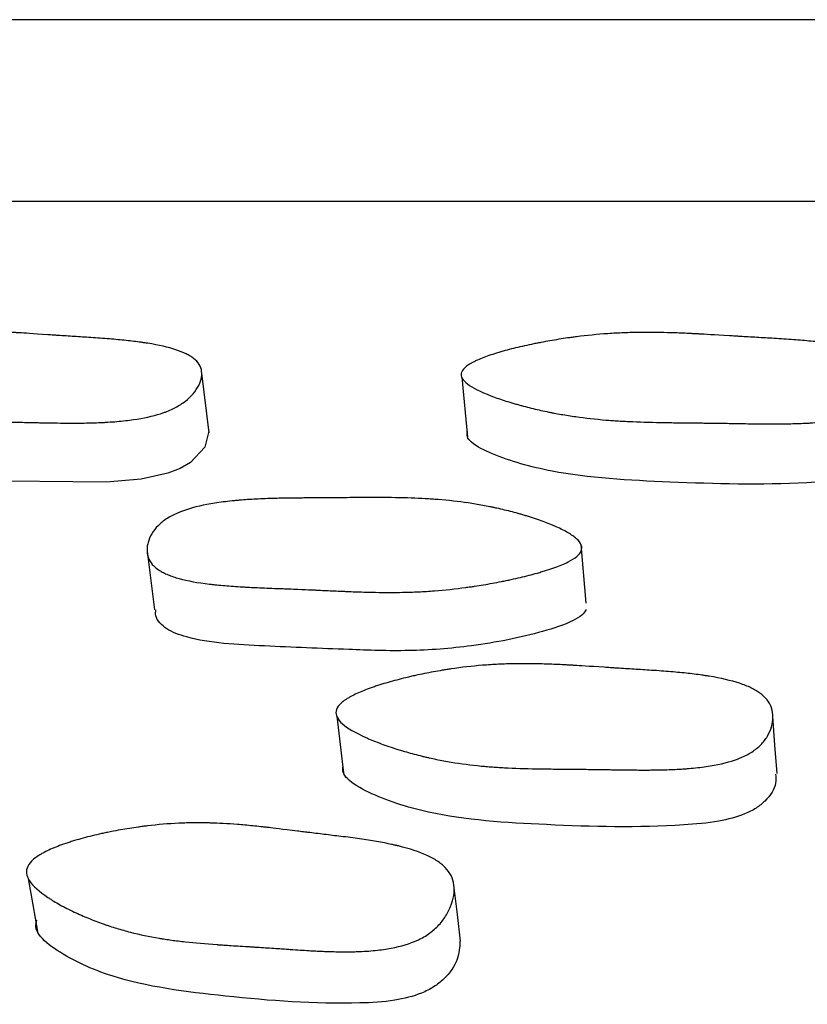
# Model space of a CAD drawing. Units: millimetres. Extents: x 6 to 871, y 14 to 625.
# Drawn here: x 440 to 443, y 471 to 475 of the extents above; entities that cross this region are included whole.
import ezdxf

# ---------------------------------------------------------------- set-up
doc = ezdxf.new("R2010")
doc.units = ezdxf.units.MM
doc.header["$LTSCALE"] = 3

msp = doc.modelspace()

# ---------------------------------------------------------------- linework, layer by layer
at = {"color": 7, "linetype": 'Continuous', "lineweight": 25}
for p, q in [((467.9231, 475.1423), (424.3818, 475.1423)), ((440.7684, 473.3244), (440.7365, 473.5869)), ((441.8798, 473.5689), (441.905, 473.3064)), ((442.4266, 472.5747), (442.4045, 472.833))]:
    msp.add_line(p, q, dxfattribs=at)
at = {"color": 7, "linetype": 'Continuous', "lineweight": 25, "flags": 128}
for points in [[(440.7678, 473.3323), (440.7499, 473.2618), (440.6867, 473.1947), (440.6418, 473.1683), (440.5874, 473.147), (440.4694, 473.1211), (440.3164, 473.1079), (439.7299, 473.1135), (439.2385, 473.1638), (439.0029, 473.241), (438.9255, 473.2929), (438.9138, 473.3172), (438.9197, 473.3403)], [(440.4958, 472.8041), (440.5125, 472.6752), (440.5291, 472.5462)], [(441.3298, 472.0777), (441.3446, 471.953), (441.3594, 471.8284)], [(443.2664, 471.8266), (443.2575, 471.9513), (443.2486, 472.0761)], [(439.973, 471.3648), (439.9934, 471.2476), (440.0138, 471.1303)], [(441.8751, 471.089), (441.8607, 471.2061), (441.8463, 471.3232)]]:
    msp.add_lwpolyline(points, dxfattribs=at)
at = {"color": 7, "linetype": 'Continuous', "lineweight": 25}
for points, knots in [([(468.8936, 474.3423), (468.8978, 474.3423), (468.9345, 474.3423), (468.7844, 474.3423), (468.4242, 474.3423), (467.8136, 474.3423), (466.9955, 474.3423), (465.9806, 474.3423), (464.6544, 474.3423), (462.9554, 474.3423), (460.835, 474.3423), (458.4819, 474.3423), (455.9282, 474.3423), (453.2059, 474.3423), (450.5877, 474.3423), (448.1353, 474.3423), (445.8797, 474.3423), (443.5929, 474.3423), (441.307, 474.3423), (439.0705, 474.3423), (436.9308, 474.3423), (434.9144, 474.3423), (432.8241, 474.3423), (430.7218, 474.3423), (428.6976, 474.3423), (426.9649, 474.3423), (425.5449, 474.3423), (424.4556, 474.3423), (423.7897, 474.3423), (423.4463, 474.3423), (423.4213, 474.3423), (423.4094, 474.3423)], [0, 0, 0, 0, 0.004085, 0.036037, 0.068599, 0.101161, 0.133113, 0.164597, 0.195731, 0.23685, 0.277702, 0.318429, 0.359156, 0.400008, 0.441128, 0.472261, 0.503745, 0.535697, 0.568259, 0.600821, 0.632773, 0.664257, 0.69539, 0.73651, 0.777361, 0.818089, 0.858816, 0.899668, 0.940787, 0.971921, 1, 1, 1, 1]), ([(438.8771, 473.6029), (438.8823, 473.6108), (438.8911, 473.6189), (438.9096, 473.6311), (438.9167, 473.6352), (438.9286, 473.6413), (438.9328, 473.6434), (438.9416, 473.6475), (438.9468, 473.6498), (438.9685, 473.6591), (438.9883, 473.6664), (439.0219, 473.6773), (439.0337, 473.681), (439.0524, 473.6864), (439.0588, 473.6882), (439.0718, 473.6917), (439.0792, 473.6937), (439.1098, 473.7017), (439.1355, 473.7078), (439.1759, 473.7166), (439.1896, 473.7195), (439.2108, 473.7237), (439.2179, 473.7251), (439.2323, 473.7279), (439.2403, 473.7294), (439.2736, 473.7355), (439.3, 473.74), (439.3394, 473.746), (439.3524, 473.7479), (439.372, 473.7506), (439.3785, 473.7515), (439.3914, 473.7532), (439.3987, 473.7541), (439.4501, 473.7605), (439.4959, 473.7648), (439.5649, 473.7693), (439.5879, 473.7705), (439.6225, 473.7717), (439.634, 473.7721), (439.6514, 473.7724), (439.6571, 473.7725), (439.6658, 473.7727), (439.6687, 473.7727), (439.6745, 473.7728), (439.678, 473.7728), (439.7158, 473.7731), (439.7549, 473.7725), (439.8188, 473.7705), (439.8411, 473.7695), (439.8757, 473.7679), (439.8875, 473.7673), (439.9055, 473.7663), (439.9116, 473.7659), (439.9208, 473.7654), (439.9239, 473.7652), (439.9285, 473.7649), (439.93, 473.7649), (439.9331, 473.7647), (439.9357, 473.7645), (439.9527, 473.7635), (439.9937, 473.7607), (440.0675, 473.7558), (440.0761, 473.7552), (440.0895, 473.7543), (440.0923, 473.7541), (440.0981, 473.7537), (440.1011, 473.7535), (440.1158, 473.7525), (440.1277, 473.7517), (440.1635, 473.7493), (440.1876, 473.7478), (440.2241, 473.7454), (440.2363, 473.7446), (440.2609, 473.743), (440.2762, 473.742), (440.3173, 473.7391), (440.3433, 473.7369), (440.3925, 473.7323), (440.4158, 473.7298), (440.4485, 473.7258), (440.4591, 473.7244), (440.4744, 473.7223), (440.4794, 473.7215), (440.4868, 473.7204), (440.4893, 473.7201), (440.4941, 473.7193), (440.4958, 473.719), (440.5478, 473.7108), (440.589, 473.7014), (440.6394, 473.6848), (440.6543, 473.6788), (440.6738, 473.6693), (440.6798, 473.666), (440.6882, 473.661), (440.6908, 473.6593), (440.6959, 473.6558), (440.698, 473.6543), (440.7216, 473.6358), (440.7334, 473.6171), (440.7386, 473.5727), (440.7328, 473.5495), (440.7032, 473.4988), (440.6821, 473.4764), (440.6407, 473.4469), (440.6259, 473.4382), (440.6011, 473.4263), (440.5924, 473.4225), (440.5787, 473.4172), (440.5741, 473.4154), (440.5645, 473.4121), (440.5589, 473.4102), (440.5209, 473.3981), (440.4813, 473.3894), (440.4132, 473.3796), (440.389, 473.3769), (440.3506, 473.3735), (440.3374, 473.3726), (440.3171, 473.3713), (440.3102, 473.3709), (440.2998, 473.3704), (440.2963, 473.3702), (440.2892, 473.3699), (440.2849, 473.3697), (440.2599, 473.3687), (440.2359, 473.3681), (440.1973, 473.3676), (440.184, 473.3675), (440.1634, 473.3675), (440.1564, 473.3675), (440.1458, 473.3676), (440.1422, 473.3676), (440.1368, 473.3676), (440.135, 473.3676), (440.1314, 473.3676), (440.1287, 473.3677), (440.1117, 473.3678), (440.0909, 473.3681), (440.0523, 473.3688), (440.0383, 473.369), (440.0153, 473.3695), (440.0074, 473.3697), (439.995, 473.3699), (439.9908, 473.37), (439.9844, 473.3701), (439.9822, 473.3702), (439.9778, 473.3703), (439.9748, 473.3704), (439.9509, 473.3709), (439.9275, 473.3713), (439.891, 473.372), (439.8787, 473.3722), (439.8598, 473.3725), (439.8535, 473.3726), (439.8439, 473.3728), (439.8407, 473.3728), (439.8342, 473.3729), (439.8319, 473.3729), (439.7947, 473.3735), (439.7669, 473.3739), (439.733, 473.3744), (439.723, 473.3746), (439.7099, 473.3749), (439.7059, 473.3749), (439.7004, 473.375), (439.6986, 473.3751), (439.6961, 473.3751), (439.6953, 473.3751), (439.6937, 473.3752), (439.6937, 473.3752), (439.642, 473.3763), (439.5959, 473.3778), (439.5331, 473.3809), (439.5132, 473.3821), (439.4848, 473.384), (439.4757, 473.3847), (439.4623, 473.3857), (439.4579, 473.3861), (439.4514, 473.3866), (439.4492, 473.3868), (439.445, 473.3872), (439.4434, 473.3873), (439.3979, 473.3915), (439.3562, 473.3967), (439.2954, 473.4062), (439.2754, 473.4097), (439.246, 473.4154), (439.2363, 473.4173), (439.2218, 473.4204), (439.217, 473.4214), (439.2074, 473.4236), (439.2032, 473.4245), (439.1765, 473.4307), (439.1554, 473.436), (439.1244, 473.4445), (439.1141, 473.4475), (439.0989, 473.452), (439.0938, 473.4535), (439.0838, 473.4566), (439.0793, 473.458), (439.0516, 473.4669), (439.0312, 473.474), (439.0029, 473.4849), (438.994, 473.4885), (438.9811, 473.494), (438.9769, 473.4958), (438.9708, 473.4986), (438.9688, 473.4995), (438.9648, 473.5014), (438.9633, 473.5021), (438.9227, 473.5213), (438.8969, 473.5387), (438.8761, 473.5636), (438.8721, 473.5717), (438.8702, 473.5876), (438.8719, 473.5949), (438.8771, 473.6029)], [0, 0, 0, 0, 0.015625, 0.015625, 0.023438, 0.023438, 0.027344, 0.027344, 0.03125, 0.03125, 0.046875, 0.046875, 0.054688, 0.054688, 0.058594, 0.058594, 0.0625, 0.0625, 0.078125, 0.078125, 0.085938, 0.085938, 0.089844, 0.089844, 0.09375, 0.09375, 0.109375, 0.109375, 0.117188, 0.117188, 0.121094, 0.121094, 0.125, 0.125, 0.15625, 0.15625, 0.171875, 0.171875, 0.179688, 0.179688, 0.183594, 0.183594, 0.185547, 0.185547, 0.1875, 0.1875, 0.21875, 0.21875, 0.234375, 0.234375, 0.242188, 0.242188, 0.246094, 0.246094, 0.248047, 0.248047, 0.249023, 0.249023, 0.25, 0.25, 0.28125, 0.28125, 0.285156, 0.285156, 0.287109, 0.287109, 0.289062, 0.289062, 0.296875, 0.296875, 0.3125, 0.3125, 0.320312, 0.320312, 0.328125, 0.328125, 0.34375, 0.34375, 0.359375, 0.359375, 0.367188, 0.367188, 0.371094, 0.371094, 0.373047, 0.373047, 0.375, 0.375, 0.40625, 0.40625, 0.421875, 0.421875, 0.429688, 0.429688, 0.433594, 0.433594, 0.4375, 0.4375, 0.46875, 0.46875, 0.5, 0.5, 0.53125, 0.53125, 0.546875, 0.546875, 0.554688, 0.554688, 0.558594, 0.558594, 0.5625, 0.5625, 0.59375, 0.59375, 0.609375, 0.609375, 0.617188, 0.617188, 0.621094, 0.621094, 0.623047, 0.623047, 0.625, 0.625, 0.640625, 0.640625, 0.648438, 0.648438, 0.652344, 0.652344, 0.654297, 0.654297, 0.655273, 0.655273, 0.65625, 0.65625, 0.671875, 0.671875, 0.679688, 0.679688, 0.683594, 0.683594, 0.685547, 0.685547, 0.686523, 0.686523, 0.6875, 0.6875, 0.703125, 0.703125, 0.710938, 0.710938, 0.714844, 0.714844, 0.716797, 0.716797, 0.71875, 0.71875, 0.734375, 0.734375, 0.742188, 0.742188, 0.746094, 0.746094, 0.748047, 0.748047, 0.749023, 0.749023, 0.75, 0.75, 0.78125, 0.78125, 0.796875, 0.796875, 0.804688, 0.804688, 0.808594, 0.808594, 0.810547, 0.810547, 0.8125, 0.8125, 0.84375, 0.84375, 0.859375, 0.859375, 0.867188, 0.867188, 0.871094, 0.871094, 0.875, 0.875, 0.890625, 0.890625, 0.898438, 0.898438, 0.902344, 0.902344, 0.90625, 0.90625, 0.921875, 0.921875, 0.929688, 0.929688, 0.933594, 0.933594, 0.935547, 0.935547, 0.9375, 0.9375, 0.96875, 0.96875, 0.984375, 0.984375, 1, 1, 1, 1]), ([(441.8796, 473.5933), (441.883, 473.6013), (441.89, 473.6093), (441.906, 473.6216), (441.9122, 473.6257), (441.923, 473.6319), (441.9268, 473.634), (441.9348, 473.6381), (441.9396, 473.6404), (441.9596, 473.6498), (441.9783, 473.6572), (442.0101, 473.6682), (442.0214, 473.6719), (442.0392, 473.6774), (442.0453, 473.6792), (442.0579, 473.6828), (442.065, 473.6848), (442.0945, 473.6929), (442.1194, 473.6991), (442.1588, 473.7081), (442.1723, 473.7111), (442.1929, 473.7154), (442.1999, 473.7168), (442.214, 473.7196), (442.2219, 473.7211), (442.2546, 473.7274), (442.2807, 473.7319), (442.3197, 473.7382), (442.3327, 473.7401), (442.3521, 473.7429), (442.3586, 473.7438), (442.3715, 473.7456), (442.3787, 473.7465), (442.43, 473.7531), (442.4761, 473.7576), (442.5459, 473.7624), (442.5692, 473.7637), (442.6044, 473.7651), (442.6162, 473.7655), (442.6339, 473.7659), (442.6398, 473.7661), (442.6487, 473.7662), (442.6516, 473.7663), (442.6576, 473.7664), (442.6612, 473.7664), (442.7, 473.7669), (442.7403, 473.7665), (442.8065, 473.7647), (442.8295, 473.7639), (442.8655, 473.7624), (442.8777, 473.7618), (442.8965, 473.7609), (442.9028, 473.7606), (442.9123, 473.7601), (442.9155, 473.7599), (442.9203, 473.7597), (442.9219, 473.7596), (442.9251, 473.7594), (442.9278, 473.7593), (442.9464, 473.7582), (442.9893, 473.7557), (443.0654, 473.7511), (443.0742, 473.7505), (443.0881, 473.7497), (443.091, 473.7495), (443.0971, 473.7491), (443.1002, 473.749), (443.1155, 473.748), (443.1279, 473.7473), (443.1651, 473.7451), (443.1902, 473.7436), (443.2282, 473.7414), (443.2409, 473.7407), (443.2665, 473.7392), (443.2824, 473.7382), (443.3252, 473.7355), (443.3524, 473.7334), (443.4039, 473.729), (443.4283, 473.7266), (443.4628, 473.7227), (443.474, 473.7214), (443.4902, 473.7193), (443.4955, 473.7186), (443.5033, 473.7175), (443.5059, 473.7171), (443.5111, 473.7164), (443.5129, 473.7161), (443.5681, 473.7081), (443.6126, 473.6989), (443.6682, 473.6825), (443.6849, 473.6767), (443.7072, 473.6672), (443.7142, 473.664), (443.7239, 473.659), (443.7271, 473.6573), (443.7331, 473.6538), (443.7356, 473.6523), (443.7644, 473.634), (443.781, 473.6154), (443.7974, 473.5711), (443.7972, 473.5479), (443.7794, 473.4972), (443.7634, 473.4747), (443.7285, 473.4451), (443.7155, 473.4364), (443.693, 473.4244), (443.6851, 473.4206), (443.6724, 473.4152), (443.6681, 473.4134), (443.6592, 473.41), (443.6539, 473.4081), (443.6181, 473.3959), (443.5798, 473.3871), (443.5126, 473.377), (443.4885, 473.3742), (443.45, 473.3708), (443.4368, 473.3698), (443.4163, 473.3684), (443.4094, 473.368), (443.3989, 473.3675), (443.3953, 473.3673), (443.3882, 473.3669), (443.3838, 473.3667), (443.3585, 473.3657), (443.3342, 473.365), (443.2948, 473.3643), (443.2812, 473.3642), (443.2601, 473.3641), (443.2529, 473.3641), (443.242, 473.3641), (443.2384, 473.3641), (443.2328, 473.3641), (443.231, 473.3641), (443.2272, 473.3641), (443.2245, 473.3641), (443.2072, 473.3642), (443.1859, 473.3644), (443.1462, 473.3649), (443.1317, 473.3651), (443.108, 473.3655), (443.0998, 473.3657), (443.0871, 473.3659), (443.0827, 473.3659), (443.0761, 473.3661), (443.0739, 473.3661), (443.0694, 473.3662), (443.0663, 473.3662), (443.0413, 473.3667), (443.0171, 473.367), (442.9796, 473.3675), (442.9669, 473.3677), (442.9476, 473.3679), (442.9411, 473.368), (442.9313, 473.3681), (442.928, 473.3682), (442.9214, 473.3682), (442.9191, 473.3683), (442.8801, 473.3686), (442.8512, 473.369), (442.8163, 473.3694), (442.806, 473.3695), (442.7928, 473.3697), (442.7888, 473.3697), (442.7832, 473.3698), (442.7815, 473.3698), (442.779, 473.3699), (442.7782, 473.3699), (442.7766, 473.3699), (442.7767, 473.3699), (442.7232, 473.3708), (442.6755, 473.3721), (442.6101, 473.3749), (442.5894, 473.376), (442.5598, 473.3778), (442.5502, 473.3784), (442.5363, 473.3794), (442.5317, 473.3797), (442.5249, 473.3802), (442.5226, 473.3804), (442.5181, 473.3808), (442.5166, 473.3809), (442.4685, 473.3849), (442.4243, 473.3898), (442.3595, 473.399), (442.3381, 473.4024), (442.3065, 473.4079), (442.296, 473.4098), (442.2804, 473.4128), (442.2752, 473.4139), (442.2648, 473.4159), (442.2603, 473.4168), (442.2312, 473.4229), (442.2082, 473.4281), (442.1742, 473.4364), (442.1629, 473.4393), (442.1461, 473.4438), (442.1405, 473.4453), (442.1294, 473.4483), (442.1244, 473.4497), (442.0938, 473.4584), (442.0709, 473.4654), (442.0391, 473.4762), (442.0289, 473.4797), (442.0143, 473.4852), (442.0095, 473.487), (442.0025, 473.4897), (442.0002, 473.4906), (441.9956, 473.4924), (441.9938, 473.4931), (441.9474, 473.5121), (441.9163, 473.5293), (441.8885, 473.5541), (441.8824, 473.5622), (441.8763, 473.578), (441.8762, 473.5853), (441.8796, 473.5933)], [0, 0, 0, 0, 0.015625, 0.015625, 0.023438, 0.023438, 0.027344, 0.027344, 0.03125, 0.03125, 0.046875, 0.046875, 0.054688, 0.054688, 0.058594, 0.058594, 0.0625, 0.0625, 0.078125, 0.078125, 0.085938, 0.085938, 0.089844, 0.089844, 0.09375, 0.09375, 0.109375, 0.109375, 0.117188, 0.117188, 0.121094, 0.121094, 0.125, 0.125, 0.15625, 0.15625, 0.171875, 0.171875, 0.179688, 0.179688, 0.183594, 0.183594, 0.185547, 0.185547, 0.1875, 0.1875, 0.21875, 0.21875, 0.234375, 0.234375, 0.242188, 0.242188, 0.246094, 0.246094, 0.248047, 0.248047, 0.249023, 0.249023, 0.25, 0.25, 0.28125, 0.28125, 0.285156, 0.285156, 0.287109, 0.287109, 0.289062, 0.289062, 0.296875, 0.296875, 0.3125, 0.3125, 0.320312, 0.320312, 0.328125, 0.328125, 0.34375, 0.34375, 0.359375, 0.359375, 0.367188, 0.367188, 0.371094, 0.371094, 0.373047, 0.373047, 0.375, 0.375, 0.40625, 0.40625, 0.421875, 0.421875, 0.429688, 0.429688, 0.433594, 0.433594, 0.4375, 0.4375, 0.46875, 0.46875, 0.5, 0.5, 0.53125, 0.53125, 0.546875, 0.546875, 0.554688, 0.554688, 0.558594, 0.558594, 0.5625, 0.5625, 0.59375, 0.59375, 0.609375, 0.609375, 0.617188, 0.617188, 0.621094, 0.621094, 0.623047, 0.623047, 0.625, 0.625, 0.640625, 0.640625, 0.648438, 0.648438, 0.652344, 0.652344, 0.654297, 0.654297, 0.655273, 0.655273, 0.65625, 0.65625, 0.671875, 0.671875, 0.679688, 0.679688, 0.683594, 0.683594, 0.685547, 0.685547, 0.686523, 0.686523, 0.6875, 0.6875, 0.703125, 0.703125, 0.710938, 0.710938, 0.714844, 0.714844, 0.716797, 0.716797, 0.71875, 0.71875, 0.734375, 0.734375, 0.742188, 0.742188, 0.746094, 0.746094, 0.748047, 0.748047, 0.749023, 0.749023, 0.75, 0.75, 0.78125, 0.78125, 0.796875, 0.796875, 0.804688, 0.804688, 0.808594, 0.808594, 0.810547, 0.810547, 0.8125, 0.8125, 0.84375, 0.84375, 0.859375, 0.859375, 0.867188, 0.867188, 0.871094, 0.871094, 0.875, 0.875, 0.890625, 0.890625, 0.898438, 0.898438, 0.902344, 0.902344, 0.90625, 0.90625, 0.921875, 0.921875, 0.929688, 0.929688, 0.933594, 0.933594, 0.935547, 0.935547, 0.9375, 0.9375, 0.96875, 0.96875, 0.984375, 0.984375, 1, 1, 1, 1]), ([(443.8027, 473.2954), (443.8037, 473.2837), (443.8067, 473.2489), (443.7716, 473.2033), (443.7171, 473.1656), (443.6505, 473.1374), (443.541, 473.114), (443.2454, 473.0933), (442.8155, 473.1046), (442.3294, 473.1316), (442.0513, 473.2121), (441.9337, 473.2691), (441.9009, 473.3058), (441.9036, 473.3228), (441.9048, 473.3307)], [0, 0, 0, 0, 0.030921, 0.091665, 0.119055, 0.146304, 0.198223, 0.263481, 0.521152, 0.752063, 0.890812, 0.955606, 0.979504, 1, 1, 1, 1]), ([(442.4054, 472.8049), (442.3987, 472.7888), (442.3794, 472.7727), (442.3312, 472.7485), (442.3119, 472.7404), (442.2782, 472.7282), (442.2662, 472.7242), (442.2469, 472.7181), (442.2403, 472.7161), (442.23, 472.713), (442.2266, 472.712), (442.2195, 472.7099), (442.2153, 472.7087), (442.1888, 472.7013), (442.1639, 472.6949), (442.1244, 472.6856), (442.1108, 472.6825), (442.09, 472.678), (442.083, 472.6765), (442.0687, 472.6736), (442.0608, 472.672), (442.0279, 472.6655), (442.0017, 472.6607), (441.9626, 472.6541), (441.9496, 472.652), (441.9302, 472.6491), (441.9237, 472.6481), (441.9108, 472.6463), (441.9036, 472.6453), (441.8522, 472.6383), (441.8061, 472.6334), (441.7364, 472.628), (441.713, 472.6266), (441.6778, 472.6249), (441.666, 472.6244), (441.6483, 472.6238), (441.6424, 472.6236), (441.6336, 472.6234), (441.6306, 472.6233), (441.6247, 472.6232), (441.621, 472.6231), (441.5836, 472.6223), (441.544, 472.6224), (441.4779, 472.6236), (441.4548, 472.6242), (441.4185, 472.6253), (441.4061, 472.6258), (441.3871, 472.6265), (441.3807, 472.6267), (441.3678, 472.6273), (441.3606, 472.6276), (441.3308, 472.6289), (441.3073, 472.6299), (441.2728, 472.6315), (441.2615, 472.632), (441.2445, 472.6328), (441.2389, 472.6331), (441.2306, 472.6335), (441.2278, 472.6336), (441.2222, 472.6339), (441.2184, 472.6341), (441.2032, 472.6348), (441.1842, 472.6357), (441.1473, 472.6372), (441.1336, 472.6377), (441.111, 472.6386), (441.1031, 472.6389), (441.0866, 472.6395), (441.0773, 472.6398), (441.0362, 472.6414), (441.007, 472.6425), (440.9688, 472.6442), (440.957, 472.6448), (440.9406, 472.6456), (440.9354, 472.6459), (440.9279, 472.6463), (440.9255, 472.6464), (440.9219, 472.6466), (440.9207, 472.6466), (440.9184, 472.6468), (440.9179, 472.6468), (440.8881, 472.6485), (440.8618, 472.6504), (440.8254, 472.6534), (440.8137, 472.6545), (440.7968, 472.6562), (440.7913, 472.6568), (440.7833, 472.6577), (440.7806, 472.658), (440.7753, 472.6586), (440.7734, 472.6588), (440.7186, 472.6654), (440.6745, 472.6735), (440.6194, 472.6887), (440.6029, 472.6942), (440.5809, 472.7032), (440.5741, 472.7063), (440.5645, 472.7112), (440.5614, 472.7129), (440.5555, 472.7162), (440.5531, 472.7177), (440.5249, 472.7358), (440.5087, 472.7546), (440.4971, 472.789), (440.4953, 472.8009), (440.4959, 472.8194), (440.4966, 472.8257), (440.4991, 472.8384), (440.5008, 472.8446), (440.5128, 472.879), (440.5295, 472.9032), (440.5646, 472.9347), (440.578, 472.9444), (440.6006, 472.9576), (440.6085, 472.9619), (440.6211, 472.9679), (440.6254, 472.9699), (440.6341, 472.9737), (440.6392, 472.9758), (440.6755, 472.99), (440.714, 473.0006), (440.7812, 473.0135), (440.8051, 473.0173), (440.8433, 473.0222), (440.8565, 473.0237), (440.8768, 473.0258), (440.8836, 473.0264), (440.8941, 473.0274), (440.8976, 473.0277), (440.9046, 473.0283), (440.9089, 473.0286), (440.9346, 473.0306), (440.959, 473.0322), (440.9983, 473.0341), (441.0118, 473.0346), (441.0326, 473.0354), (441.0397, 473.0356), (441.0505, 473.0359), (441.0541, 473.036), (441.0595, 473.0362), (441.0614, 473.0362), (441.065, 473.0363), (441.0675, 473.0364), (441.0879, 473.0369), (441.1106, 473.0373), (441.1502, 473.0378), (441.1642, 473.0379), (441.1867, 473.0381), (441.1944, 473.0382), (441.2063, 473.0383), (441.2103, 473.0383), (441.2165, 473.0383), (441.2185, 473.0383), (441.2226, 473.0384), (441.2255, 473.0384), (441.2478, 473.0385), (441.2707, 473.0387), (441.3206, 473.039), (441.3468, 473.0392), (441.406, 473.0397), (441.4325, 473.0398), (441.4673, 473.04), (441.4781, 473.04), (441.4931, 473.04), (441.4979, 473.04), (441.5048, 473.04), (441.507, 473.04), (441.5114, 473.04), (441.5125, 473.04), (441.5666, 473.0399), (441.6137, 473.0391), (441.6788, 473.0368), (441.6996, 473.0359), (441.7293, 473.0342), (441.739, 473.0336), (441.7532, 473.0327), (441.7579, 473.0324), (441.7648, 473.0319), (441.7671, 473.0317), (441.7716, 473.0314), (441.7733, 473.0312), (441.8213, 473.0274), (441.8654, 473.0224), (441.9298, 473.013), (441.951, 473.0095), (441.9825, 473.0038), (441.9929, 473.0018), (442.0084, 472.9986), (442.0135, 472.9976), (442.0238, 472.9954), (442.0283, 472.9944), (442.0573, 472.988), (442.0801, 472.9825), (442.114, 472.9737), (442.1252, 472.9706), (442.1418, 472.9659), (442.1474, 472.9643), (442.1584, 472.961), (442.1633, 472.9595), (442.1936, 472.9502), (442.2163, 472.9427), (442.2478, 472.9311), (442.258, 472.9272), (442.2725, 472.9214), (442.2773, 472.9194), (442.2866, 472.9155), (442.2906, 472.9137), (442.3156, 472.9026), (442.333, 472.8937), (442.3551, 472.8806), (442.3619, 472.8762), (442.3709, 472.8697), (442.3738, 472.8676), (442.3792, 472.8633), (442.3815, 472.8614), (442.3947, 472.8494), (442.4018, 472.8401), (442.4089, 472.8221), (442.4087, 472.8129), (442.4054, 472.8049)], [0, 0, 0, 0, 0.03125, 0.03125, 0.046875, 0.046875, 0.054688, 0.054688, 0.058594, 0.058594, 0.060547, 0.060547, 0.0625, 0.0625, 0.078125, 0.078125, 0.085938, 0.085938, 0.089844, 0.089844, 0.09375, 0.09375, 0.109375, 0.109375, 0.117188, 0.117188, 0.121094, 0.121094, 0.125, 0.125, 0.15625, 0.15625, 0.171875, 0.171875, 0.179688, 0.179688, 0.183594, 0.183594, 0.185547, 0.185547, 0.1875, 0.1875, 0.21875, 0.21875, 0.234375, 0.234375, 0.242188, 0.242188, 0.246094, 0.246094, 0.25, 0.25, 0.265625, 0.265625, 0.273438, 0.273438, 0.277344, 0.277344, 0.279297, 0.279297, 0.28125, 0.28125, 0.296875, 0.296875, 0.304688, 0.304688, 0.308594, 0.308594, 0.3125, 0.3125, 0.328125, 0.328125, 0.335938, 0.335938, 0.339844, 0.339844, 0.341797, 0.341797, 0.342773, 0.342773, 0.34375, 0.34375, 0.359375, 0.359375, 0.367188, 0.367188, 0.371094, 0.371094, 0.373047, 0.373047, 0.375, 0.375, 0.40625, 0.40625, 0.421875, 0.421875, 0.429688, 0.429688, 0.433594, 0.433594, 0.4375, 0.4375, 0.46875, 0.46875, 0.484375, 0.484375, 0.492188, 0.492188, 0.5, 0.5, 0.53125, 0.53125, 0.546875, 0.546875, 0.554688, 0.554688, 0.558594, 0.558594, 0.5625, 0.5625, 0.59375, 0.59375, 0.609375, 0.609375, 0.617188, 0.617188, 0.621094, 0.621094, 0.623047, 0.623047, 0.625, 0.625, 0.640625, 0.640625, 0.648438, 0.648438, 0.652344, 0.652344, 0.654297, 0.654297, 0.655273, 0.655273, 0.65625, 0.65625, 0.671875, 0.671875, 0.679688, 0.679688, 0.683594, 0.683594, 0.685547, 0.685547, 0.686523, 0.686523, 0.6875, 0.6875, 0.703125, 0.703125, 0.71875, 0.71875, 0.734375, 0.734375, 0.742188, 0.742188, 0.746094, 0.746094, 0.748047, 0.748047, 0.75, 0.75, 0.78125, 0.78125, 0.796875, 0.796875, 0.804688, 0.804688, 0.808594, 0.808594, 0.810547, 0.810547, 0.8125, 0.8125, 0.84375, 0.84375, 0.859375, 0.859375, 0.867188, 0.867188, 0.871094, 0.871094, 0.875, 0.875, 0.890625, 0.890625, 0.898438, 0.898438, 0.902344, 0.902344, 0.90625, 0.90625, 0.921875, 0.921875, 0.929688, 0.929688, 0.933594, 0.933594, 0.9375, 0.9375, 0.953125, 0.953125, 0.960938, 0.960938, 0.964844, 0.964844, 0.96875, 0.96875, 0.984375, 0.984375, 1, 1, 1, 1]), ([(442.4275, 472.5468), (442.422, 472.5387), (442.41, 472.5209), (442.347, 472.4849), (442.1866, 472.4327), (441.9393, 472.3842), (441.6477, 472.3616), (441.3448, 472.3727), (441.0182, 472.3862), (440.7296, 472.4011), (440.5899, 472.4537), (440.5501, 472.4883), (440.5309, 472.517), (440.5337, 472.5376), (440.535, 472.5467)], [0, 0, 0, 0, 0.022175, 0.048217, 0.118825, 0.266166, 0.392942, 0.51512, 0.689901, 0.858672, 0.914926, 0.944709, 0.975619, 1, 1, 1, 1]), ([(441.3288, 472.1077), (441.3321, 472.117), (441.339, 472.1264), (441.3549, 472.1406), (441.3612, 472.1454), (441.3719, 472.1526), (441.3756, 472.155), (441.3837, 472.1598), (441.3884, 472.1625), (441.4084, 472.1733), (441.427, 472.1819), (441.4588, 472.1947), (441.47, 472.1989), (441.4879, 472.2053), (441.494, 472.2074), (441.5065, 472.2116), (441.5137, 472.2139), (441.5431, 472.2232), (441.568, 472.2304), (441.6073, 472.2408), (441.6208, 472.2442), (441.6415, 472.2492), (441.6485, 472.2509), (441.6626, 472.2541), (441.6704, 472.2559), (441.7032, 472.2631), (441.7293, 472.2684), (441.7683, 472.2756), (441.7813, 472.2779), (441.8007, 472.2811), (441.8072, 472.2821), (441.8201, 472.2842), (441.8273, 472.2853), (441.8787, 472.2929), (441.9248, 472.2982), (441.9947, 472.3038), (442.0182, 472.3053), (442.0535, 472.307), (442.0653, 472.3075), (442.083, 472.3081), (442.0889, 472.3083), (442.0978, 472.3085), (442.1008, 472.3085), (442.1067, 472.3087), (442.1104, 472.3087), (442.1492, 472.3094), (442.1896, 472.309), (442.256, 472.3072), (442.2791, 472.3064), (442.3153, 472.3047), (442.3275, 472.3042), (442.3463, 472.3032), (442.3526, 472.3028), (442.3622, 472.3023), (442.3654, 472.3021), (442.3703, 472.3018), (442.3719, 472.3018), (442.3751, 472.3016), (442.3778, 472.3014), (442.3957, 472.3004), (442.4385, 472.2976), (442.5155, 472.2926), (442.5245, 472.292), (442.5386, 472.2911), (442.5414, 472.2909), (442.5475, 472.2905), (442.5506, 472.2903), (442.566, 472.2893), (442.5783, 472.2885), (442.6156, 472.2861), (442.6408, 472.2845), (442.6789, 472.2821), (442.6917, 472.2813), (442.7174, 472.2797), (442.7333, 472.2787), (442.7763, 472.2757), (442.8035, 472.2735), (442.8551, 472.2686), (442.8796, 472.266), (442.9141, 472.2617), (442.9253, 472.2602), (442.9415, 472.2579), (442.9469, 472.2571), (442.9547, 472.2559), (442.9573, 472.2555), (442.9625, 472.2547), (442.9643, 472.2544), (443.0197, 472.2455), (443.0643, 472.2351), (443.1202, 472.2166), (443.137, 472.2099), (443.1594, 472.1992), (443.1664, 472.1956), (443.1762, 472.1898), (443.1793, 472.1879), (443.1854, 472.184), (443.1879, 472.1823), (443.2169, 472.1613), (443.2337, 472.14), (443.2507, 472.0886), (443.2507, 472.0613), (443.238, 472.0173), (443.2319, 472.0033), (443.2162, 471.9768), (443.2061, 471.9638), (443.1836, 471.9408), (443.1705, 471.9302), (443.1481, 471.9158), (443.1401, 471.9112), (443.1275, 471.9047), (443.1232, 471.9026), (443.1143, 471.8985), (443.1091, 471.8962), (443.0733, 471.8814), (443.035, 471.8707), (442.9677, 471.8583), (442.9436, 471.8548), (442.9051, 471.8505), (442.8919, 471.8492), (442.8714, 471.8475), (442.8644, 471.847), (442.8539, 471.8463), (442.8503, 471.846), (442.8432, 471.8456), (442.8388, 471.8453), (442.8134, 471.8439), (442.789, 471.8429), (442.7495, 471.842), (442.7359, 471.8417), (442.7147, 471.8415), (442.7076, 471.8414), (442.6966, 471.8414), (442.693, 471.8413), (442.6874, 471.8413), (442.6855, 471.8413), (442.6818, 471.8413), (442.6791, 471.8413), (442.6614, 471.8413), (442.6398, 471.8415), (442.6, 471.8419), (442.5855, 471.8421), (442.5619, 471.8425), (442.5537, 471.8426), (442.541, 471.8428), (442.5367, 471.8428), (442.5301, 471.843), (442.5279, 471.843), (442.5234, 471.8431), (442.5203, 471.8431), (442.4954, 471.8435), (442.4711, 471.8439), (442.4335, 471.8443), (442.4208, 471.8445), (442.4013, 471.8447), (442.3948, 471.8447), (442.3849, 471.8448), (442.3816, 471.8448), (442.375, 471.8449), (442.3726, 471.8449), (442.3343, 471.8452), (442.3056, 471.8455), (442.2706, 471.8459), (442.2603, 471.846), (442.2467, 471.8461), (442.2426, 471.8462), (442.2368, 471.8463), (442.235, 471.8463), (442.2323, 471.8463), (442.2315, 471.8463), (442.2298, 471.8464), (442.2298, 471.8464), (442.1763, 471.8472), (442.1285, 471.8487), (442.0629, 471.8518), (442.0421, 471.853), (442.0124, 471.8551), (442.0028, 471.8558), (441.9887, 471.857), (441.9841, 471.8574), (441.9772, 471.858), (441.975, 471.8582), (441.9705, 471.8586), (441.9689, 471.8587), (441.9208, 471.8633), (441.8764, 471.8691), (441.8114, 471.8799), (441.7899, 471.8839), (441.7581, 471.8904), (441.7475, 471.8927), (441.7318, 471.8962), (441.7266, 471.8974), (441.7162, 471.8998), (441.7116, 471.9009), (441.6825, 471.9081), (441.6594, 471.9142), (441.6252, 471.924), (441.6139, 471.9274), (441.597, 471.9326), (441.5914, 471.9344), (441.5802, 471.938), (441.5752, 471.9396), (441.5444, 471.9499), (441.5214, 471.9582), (441.4895, 471.9707), (441.4792, 471.975), (441.4645, 471.9813), (441.4597, 471.9834), (441.4527, 471.9866), (441.4503, 471.9877), (441.4457, 471.9898), (441.444, 471.9907), (441.3973, 472.013), (441.366, 472.0331), (441.338, 472.062), (441.3318, 472.0715), (441.3256, 472.0899), (441.3255, 472.0984), (441.3288, 472.1077)], [0, 0, 0, 0, 0.015625, 0.015625, 0.023438, 0.023438, 0.027344, 0.027344, 0.03125, 0.03125, 0.046875, 0.046875, 0.054688, 0.054688, 0.058594, 0.058594, 0.0625, 0.0625, 0.078125, 0.078125, 0.085938, 0.085938, 0.089844, 0.089844, 0.09375, 0.09375, 0.109375, 0.109375, 0.117188, 0.117188, 0.121094, 0.121094, 0.125, 0.125, 0.15625, 0.15625, 0.171875, 0.171875, 0.179688, 0.179688, 0.183594, 0.183594, 0.185547, 0.185547, 0.1875, 0.1875, 0.21875, 0.21875, 0.234375, 0.234375, 0.242188, 0.242188, 0.246094, 0.246094, 0.248047, 0.248047, 0.249023, 0.249023, 0.25, 0.25, 0.28125, 0.28125, 0.285156, 0.285156, 0.287109, 0.287109, 0.289062, 0.289062, 0.296875, 0.296875, 0.3125, 0.3125, 0.320312, 0.320312, 0.328125, 0.328125, 0.34375, 0.34375, 0.359375, 0.359375, 0.367188, 0.367188, 0.371094, 0.371094, 0.373047, 0.373047, 0.375, 0.375, 0.40625, 0.40625, 0.421875, 0.421875, 0.429688, 0.429688, 0.433594, 0.433594, 0.4375, 0.4375, 0.46875, 0.46875, 0.5, 0.5, 0.515625, 0.515625, 0.53125, 0.53125, 0.546875, 0.546875, 0.554688, 0.554688, 0.558594, 0.558594, 0.5625, 0.5625, 0.59375, 0.59375, 0.609375, 0.609375, 0.617188, 0.617188, 0.621094, 0.621094, 0.623047, 0.623047, 0.625, 0.625, 0.640625, 0.640625, 0.648438, 0.648438, 0.652344, 0.652344, 0.654297, 0.654297, 0.655273, 0.655273, 0.65625, 0.65625, 0.671875, 0.671875, 0.679688, 0.679688, 0.683594, 0.683594, 0.685547, 0.685547, 0.686523, 0.686523, 0.6875, 0.6875, 0.703125, 0.703125, 0.710938, 0.710938, 0.714844, 0.714844, 0.716797, 0.716797, 0.71875, 0.71875, 0.734375, 0.734375, 0.742188, 0.742188, 0.746094, 0.746094, 0.748047, 0.748047, 0.749023, 0.749023, 0.75, 0.75, 0.78125, 0.78125, 0.796875, 0.796875, 0.804688, 0.804688, 0.808594, 0.808594, 0.810547, 0.810547, 0.8125, 0.8125, 0.84375, 0.84375, 0.859375, 0.859375, 0.867188, 0.867188, 0.871094, 0.871094, 0.875, 0.875, 0.890625, 0.890625, 0.898438, 0.898438, 0.902344, 0.902344, 0.90625, 0.90625, 0.921875, 0.921875, 0.929688, 0.929688, 0.933594, 0.933594, 0.935547, 0.935547, 0.9375, 0.9375, 0.96875, 0.96875, 0.984375, 0.984375, 1, 1, 1, 1]), ([(443.2601, 471.8238), (443.2613, 471.8104), (443.2647, 471.7705), (443.2303, 471.7172), (443.1764, 471.6729), (443.11, 471.6393), (443.0006, 471.6112), (442.7046, 471.5851), (442.2736, 471.5965), (441.786, 471.6273), (441.5063, 471.721), (441.3879, 471.7869), (441.3547, 471.8292), (441.3572, 471.8488), (441.3583, 471.8578)], [0, 0, 0, 0, 0.03093, 0.09161, 0.118988, 0.146277, 0.198223, 0.263425, 0.52116, 0.752077, 0.890769, 0.955551, 0.979471, 1, 1, 1, 1]), ([(439.9711, 471.4176), (439.976, 471.428), (439.9845, 471.4383), (440.0027, 471.4536), (440.0097, 471.4587), (440.0214, 471.4664), (440.0256, 471.4689), (440.0343, 471.474), (440.0394, 471.4768), (440.0609, 471.4881), (440.0806, 471.4969), (440.1141, 471.5099), (440.1258, 471.5141), (440.1444, 471.5204), (440.1508, 471.5225), (440.1638, 471.5267), (440.1712, 471.529), (440.2017, 471.5381), (440.2274, 471.5451), (440.2678, 471.555), (440.2816, 471.5582), (440.3027, 471.5629), (440.3098, 471.5644), (440.3243, 471.5674), (440.3323, 471.569), (440.3656, 471.5756), (440.3921, 471.5804), (440.4316, 471.5867), (440.4447, 471.5887), (440.4643, 471.5914), (440.4709, 471.5923), (440.4839, 471.594), (440.4912, 471.5949), (440.5429, 471.6011), (440.589, 471.6049), (440.6584, 471.6081), (440.6816, 471.6087), (440.7164, 471.609), (440.7281, 471.609), (440.7455, 471.6088), (440.7514, 471.6087), (440.7601, 471.6086), (440.763, 471.6085), (440.7689, 471.6084), (440.7724, 471.6083), (440.8106, 471.6072), (440.8501, 471.605), (440.9147, 471.5999), (440.9371, 471.5979), (440.9721, 471.5944), (440.984, 471.5932), (441.0022, 471.5912), (441.0083, 471.5905), (441.0176, 471.5895), (441.0207, 471.5891), (441.0254, 471.5886), (441.0269, 471.5884), (441.0301, 471.5881), (441.0327, 471.5878), (441.0502, 471.5857), (441.0916, 471.5807), (441.1659, 471.5715), (441.1745, 471.5704), (441.188, 471.5687), (441.1908, 471.5684), (441.1968, 471.5676), (441.1997, 471.5673), (441.2147, 471.5654), (441.2267, 471.5639), (441.2628, 471.5595), (441.2871, 471.5566), (441.3239, 471.5521), (441.3362, 471.5507), (441.361, 471.5477), (441.3765, 471.5459), (441.418, 471.5405), (441.4443, 471.5367), (441.494, 471.5289), (441.5175, 471.5248), (441.5505, 471.5183), (441.5612, 471.5161), (441.5766, 471.5128), (441.5817, 471.5117), (441.5892, 471.51), (441.5916, 471.5094), (441.5965, 471.5083), (441.5983, 471.5079), (441.6509, 471.4952), (441.6928, 471.4813), (441.7442, 471.4578), (441.7595, 471.4494), (441.7795, 471.4362), (441.7856, 471.4317), (441.7942, 471.4247), (441.7969, 471.4224), (441.8022, 471.4176), (441.8043, 471.4156), (441.829, 471.3903), (441.8416, 471.3652), (441.849, 471.3054), (441.8441, 471.274), (441.8238, 471.2236), (441.8154, 471.2077), (441.7953, 471.1776), (441.7831, 471.1631), (441.757, 471.1373), (441.7423, 471.1255), (441.7178, 471.1097), (441.7092, 471.1047), (441.6957, 471.0977), (441.6911, 471.0955), (441.6816, 471.0911), (441.6761, 471.0887), (441.6383, 471.073), (441.5988, 471.0622), (441.5306, 471.0509), (441.5064, 471.048), (441.4679, 471.0448), (441.4546, 471.0439), (441.4342, 471.0429), (441.4273, 471.0426), (441.4169, 471.0423), (441.4133, 471.0422), (441.4063, 471.042), (441.4019, 471.0419), (441.3767, 471.0414), (441.3526, 471.0415), (441.3137, 471.0423), (441.3002, 471.0426), (441.2794, 471.0434), (441.2724, 471.0437), (441.2617, 471.0441), (441.2581, 471.0443), (441.2526, 471.0445), (441.2508, 471.0446), (441.2471, 471.0448), (441.2445, 471.0449), (441.2268, 471.0458), (441.2054, 471.0471), (441.1665, 471.0495), (441.1523, 471.0505), (441.1294, 471.052), (441.1214, 471.0526), (441.1091, 471.0534), (441.1049, 471.0537), (441.0985, 471.0541), (441.0964, 471.0543), (441.092, 471.0546), (441.0891, 471.0548), (441.0649, 471.0565), (441.0412, 471.0581), (441.0045, 471.0605), (440.992, 471.0613), (440.9729, 471.0625), (440.9665, 471.0629), (440.9568, 471.0635), (440.9536, 471.0637), (440.9471, 471.0641), (440.9446, 471.0643), (440.908, 471.0665), (440.8804, 471.0682), (440.8461, 471.0704), (440.8359, 471.0711), (440.8225, 471.072), (440.8183, 471.0722), (440.8124, 471.0726), (440.8106, 471.0728), (440.8079, 471.073), (440.807, 471.073), (440.8053, 471.0731), (440.8052, 471.0732), (440.7531, 471.0768), (440.7067, 471.081), (440.6431, 471.088), (440.623, 471.0904), (440.5942, 471.0943), (440.5849, 471.0957), (440.5713, 471.0977), (440.5669, 471.0984), (440.5602, 471.0995), (440.5581, 471.0998), (440.5537, 471.1005), (440.5521, 471.1008), (440.5061, 471.1086), (440.4638, 471.1175), (440.402, 471.1333), (440.3817, 471.139), (440.3517, 471.1481), (440.3418, 471.1512), (440.327, 471.1561), (440.3221, 471.1578), (440.3123, 471.1611), (440.3081, 471.1626), (440.2808, 471.1723), (440.2594, 471.1805), (440.2277, 471.1935), (440.2172, 471.1979), (440.2016, 471.2048), (440.1964, 471.2071), (440.1861, 471.2118), (440.1815, 471.2139), (440.1532, 471.2272), (440.1322, 471.2378), (440.1033, 471.2538), (440.094, 471.2591), (440.0808, 471.2671), (440.0765, 471.2698), (440.0702, 471.2738), (440.0681, 471.2751), (440.064, 471.2778), (440.0624, 471.2788), (440.0208, 471.3066), (439.9939, 471.3311), (439.9718, 471.3653), (439.9674, 471.3764), (439.9648, 471.3976), (439.9662, 471.4072), (439.9711, 471.4176)], [0, 0, 0, 0, 0.015625, 0.015625, 0.023438, 0.023438, 0.027344, 0.027344, 0.03125, 0.03125, 0.046875, 0.046875, 0.054688, 0.054688, 0.058594, 0.058594, 0.0625, 0.0625, 0.078125, 0.078125, 0.085938, 0.085938, 0.089844, 0.089844, 0.09375, 0.09375, 0.109375, 0.109375, 0.117188, 0.117188, 0.121094, 0.121094, 0.125, 0.125, 0.15625, 0.15625, 0.171875, 0.171875, 0.179688, 0.179688, 0.183594, 0.183594, 0.185547, 0.185547, 0.1875, 0.1875, 0.21875, 0.21875, 0.234375, 0.234375, 0.242188, 0.242188, 0.246094, 0.246094, 0.248047, 0.248047, 0.249023, 0.249023, 0.25, 0.25, 0.28125, 0.28125, 0.285156, 0.285156, 0.287109, 0.287109, 0.289062, 0.289062, 0.296875, 0.296875, 0.3125, 0.3125, 0.320312, 0.320312, 0.328125, 0.328125, 0.34375, 0.34375, 0.359375, 0.359375, 0.367188, 0.367188, 0.371094, 0.371094, 0.373047, 0.373047, 0.375, 0.375, 0.40625, 0.40625, 0.421875, 0.421875, 0.429688, 0.429688, 0.433594, 0.433594, 0.4375, 0.4375, 0.46875, 0.46875, 0.5, 0.5, 0.515625, 0.515625, 0.53125, 0.53125, 0.546875, 0.546875, 0.554688, 0.554688, 0.558594, 0.558594, 0.5625, 0.5625, 0.59375, 0.59375, 0.609375, 0.609375, 0.617188, 0.617188, 0.621094, 0.621094, 0.623047, 0.623047, 0.625, 0.625, 0.640625, 0.640625, 0.648438, 0.648438, 0.652344, 0.652344, 0.654297, 0.654297, 0.655273, 0.655273, 0.65625, 0.65625, 0.671875, 0.671875, 0.679688, 0.679688, 0.683594, 0.683594, 0.685547, 0.685547, 0.686523, 0.686523, 0.6875, 0.6875, 0.703125, 0.703125, 0.710938, 0.710938, 0.714844, 0.714844, 0.716797, 0.716797, 0.71875, 0.71875, 0.734375, 0.734375, 0.742188, 0.742188, 0.746094, 0.746094, 0.748047, 0.748047, 0.749023, 0.749023, 0.75, 0.75, 0.78125, 0.78125, 0.796875, 0.796875, 0.804688, 0.804688, 0.808594, 0.808594, 0.810547, 0.810547, 0.8125, 0.8125, 0.84375, 0.84375, 0.859375, 0.859375, 0.867188, 0.867188, 0.871094, 0.871094, 0.875, 0.875, 0.890625, 0.890625, 0.898438, 0.898438, 0.902344, 0.902344, 0.90625, 0.90625, 0.921875, 0.921875, 0.929688, 0.929688, 0.933594, 0.933594, 0.935547, 0.935547, 0.9375, 0.9375, 0.96875, 0.96875, 0.984375, 0.984375, 1, 1, 1, 1]), ([(441.8721, 471.0891), (441.8706, 471.0624), (441.8675, 471.0056), (441.8192, 470.9347), (441.7583, 470.8861), (441.6875, 470.8505), (441.5752, 470.823), (441.2803, 470.8066), (440.8596, 470.8406), (440.3887, 470.9005), (440.1318, 471.0203), (440.028, 471.1003), (440.0031, 471.1495), (440.0091, 471.1713), (440.0118, 471.1814)], [0, 0, 0, 0, 0.052514, 0.111877, 0.138683, 0.165359, 0.216174, 0.279874, 0.53179, 0.757595, 0.893244, 0.956605, 0.979976, 1, 1, 1, 1])]:
    msp.add_open_spline(points, degree=3, knots=knots, dxfattribs=at)

doc.saveas('drawing.dxf')
